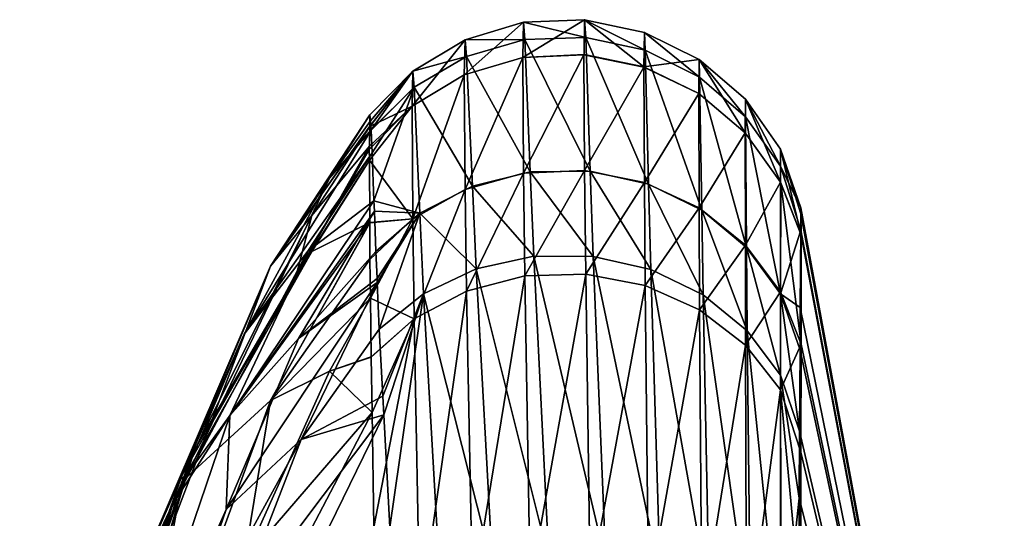
# Model space of a CAD drawing. Extents: x -25 to 161, y 0 to 266.
# Drawn here: x 69 to 74, y 135 to 138 of the extents above; entities that cross this region are included whole.
import ezdxf

# ---------------------------------------------------------------- set-up
doc = ezdxf.new("R2010")
doc.units = 0
doc.header["$MEASUREMENT"] = 0
doc.layers.get('0').update_dxf_attribs({"linetype": 'CONTINUOUS'})

msp = doc.modelspace()

# ---------------------------------------------------------------- linework, layer by layer
for points in [[(71.6788, 137.6537, 13.3393), (71.6826, 137.8239, 11.2347), (71.3956, 137.5686, 13.3243)], [(71.3956, 137.5686, 13.3243), (71.6826, 137.8239, 11.2347), (71.3996, 137.7389, 11.2361)], [(71.3996, 137.7389, 11.2361), (71.6826, 137.8239, 11.2347), (71.6891, 137.7399, 10.0084)], [(71.6788, 137.6537, 13.3393), (71.6789, 137.6537, 13.3393), (71.6826, 137.8239, 11.2347)], [(71.9748, 137.6668, 13.3416), (71.9779, 137.8361, 11.2343), (71.6789, 137.6537, 13.3393)], [(71.6789, 137.6537, 13.3393), (71.9779, 137.8361, 11.2343), (71.6826, 137.8239, 11.2347)], [(71.6826, 137.8239, 11.2347), (71.9779, 137.8361, 11.2343), (71.9833, 137.7502, 10.0068)], [(71.6826, 137.8239, 11.2347), (71.9833, 137.7502, 10.0068), (71.6891, 137.7399, 10.0084)], [(71.9779, 137.8361, 11.2343), (71.9748, 137.6668, 13.3416), (72.2646, 137.6071, 13.3311)], [(72.2646, 137.6071, 13.3311), (72.267, 137.7748, 11.235), (71.9779, 137.8361, 11.2343)], [(71.9779, 137.8361, 11.2343), (72.267, 137.7748, 11.235), (72.271, 137.6881, 10.0142)], [(71.9779, 137.8361, 11.2343), (72.271, 137.6881, 10.0142), (71.9833, 137.7502, 10.0068)], [(72.2646, 137.6071, 13.3311), (72.2647, 137.6071, 13.3311), (72.267, 137.7748, 11.235)], [(72.5319, 137.6436, 11.2367), (72.267, 137.7748, 11.235), (72.2647, 137.6071, 13.3311)], [(72.5344, 137.5574, 10.0302), (72.271, 137.6881, 10.0142), (72.267, 137.7748, 11.235)], [(72.5344, 137.5574, 10.0302), (72.267, 137.7748, 11.235), (72.5319, 137.6436, 11.2367)], [(71.1426, 137.4168, 13.2977), (71.3956, 137.5686, 13.3243), (71.3996, 137.7389, 11.2361)], [(71.1426, 137.4168, 13.2977), (71.3996, 137.7389, 11.2361), (71.1465, 137.5863, 11.2385)], [(71.1465, 137.5863, 11.2385), (71.3996, 137.7389, 11.2361), (71.4065, 137.6578, 10.0189)], [(71.3996, 137.7389, 11.2361), (71.6891, 137.7399, 10.0084), (71.4065, 137.6578, 10.0189)], [(71.4065, 137.6578, 10.0189), (71.6891, 137.7399, 10.0084), (71.7149, 137.0991, 7.3948)], [(71.6891, 137.7399, 10.0084), (71.9833, 137.7502, 10.0068), (72.005, 137.1022, 7.3931)], [(71.6891, 137.7399, 10.0084), (72.005, 137.1022, 7.3931), (71.7149, 137.0991, 7.3948)], [(71.9833, 137.7502, 10.0068), (72.271, 137.6881, 10.0142), (72.2872, 137.039, 7.4162)], [(71.9833, 137.7502, 10.0068), (72.2872, 137.039, 7.4162), (72.005, 137.1022, 7.3931)], [(71.6789, 137.6537, 13.3393), (71.6788, 137.6535, 13.3403), (71.9747, 137.6666, 13.3426)], [(71.9747, 137.6666, 13.3426), (71.6788, 137.6535, 13.3403), (71.6826, 137.0936, 15.3762)], [(71.9747, 137.6666, 13.3426), (71.9748, 137.6668, 13.3416), (71.6789, 137.6537, 13.3393)], [(71.9747, 137.6666, 13.3426), (71.6826, 137.0936, 15.3762), (71.9778, 137.105, 15.3807)], [(71.9748, 137.6668, 13.3416), (71.9747, 137.6666, 13.3426), (72.2646, 137.6069, 13.332)], [(72.2646, 137.6069, 13.332), (71.9747, 137.6666, 13.3426), (71.9778, 137.105, 15.3807)], [(72.2646, 137.6069, 13.332), (72.2646, 137.6071, 13.3311), (71.9748, 137.6668, 13.3416)], [(72.5445, 136.9135, 7.4629), (72.2872, 137.039, 7.4162), (72.271, 137.6881, 10.0142)], [(72.5445, 136.9135, 7.4629), (72.271, 137.6881, 10.0142), (72.5344, 137.5574, 10.0302)], [(71.1465, 137.5863, 11.2385), (71.4065, 137.6578, 10.0189), (71.1532, 137.5089, 10.0378)], [(71.1532, 137.5089, 10.0378), (71.4065, 137.6578, 10.0189), (71.4344, 137.03, 7.4214)], [(71.3956, 137.5686, 13.3243), (71.3955, 137.5685, 13.3252), (71.6788, 137.6535, 13.3403)], [(71.6788, 137.6535, 13.3403), (71.3955, 137.5685, 13.3252), (71.3995, 137.0142, 15.3457)], [(71.6788, 137.6535, 13.3403), (71.6788, 137.6537, 13.3393), (71.3956, 137.5686, 13.3243)], [(71.6788, 137.6535, 13.3403), (71.3995, 137.0142, 15.3457), (71.6826, 137.0936, 15.3762)], [(71.4065, 137.6578, 10.0189), (71.7149, 137.0991, 7.3948), (71.4344, 137.03, 7.4214)], [(71.6789, 137.6537, 13.3393), (71.6788, 137.6537, 13.3393), (71.6788, 137.6535, 13.3403)], [(72.5319, 137.6436, 11.2367), (72.2647, 137.6071, 13.3311), (72.5304, 137.4782, 13.3085)], [(72.5319, 137.6436, 11.2367), (72.5304, 137.4782, 13.3085), (72.7553, 137.2885, 13.2752)], [(72.7553, 137.2885, 13.2752), (72.7559, 137.4509, 11.2393), (72.5319, 137.6436, 11.2367)], [(72.5319, 137.6436, 11.2367), (72.7559, 137.4509, 11.2393), (72.757, 137.3661, 10.0537)], [(72.5319, 137.6436, 11.2367), (72.757, 137.3661, 10.0537), (72.5344, 137.5574, 10.0302)], [(70.9391, 137.3757, 11.2417), (70.938, 137.3197, 11.9156), (71.1465, 137.5863, 11.2385)], [(71.1465, 137.5863, 11.2385), (70.938, 137.3197, 11.9156), (70.938, 137.3194, 11.9198)], [(71.1465, 137.5863, 11.2385), (70.938, 137.3194, 11.9198), (71.1426, 137.4168, 13.2977)], [(71.1465, 137.5863, 11.2385), (70.9413, 137.3468, 10.7756), (70.9391, 137.3757, 11.2417)], [(71.1465, 137.5863, 11.2385), (70.9447, 137.3026, 10.0637), (70.9413, 137.3468, 10.7756)], [(71.1532, 137.5089, 10.0378), (70.9447, 137.3026, 10.0637), (71.1465, 137.5863, 11.2385)], [(71.1426, 137.4168, 13.2977), (71.1426, 137.4168, 13.2977), (71.1465, 137.5863, 11.2385)], [(71.3955, 137.5685, 13.3252), (71.3956, 137.5686, 13.3243), (71.1426, 137.4168, 13.2977)], [(71.1426, 137.4168, 13.2977), (71.1426, 137.4167, 13.2983), (71.3955, 137.5685, 13.3252)], [(71.3955, 137.5685, 13.3252), (71.1426, 137.4167, 13.2983), (71.1465, 136.8717, 15.2913)], [(71.3955, 137.5685, 13.3252), (71.1465, 136.8717, 15.2913), (71.3995, 137.0142, 15.3457)], [(72.2646, 137.6069, 13.332), (71.9778, 137.105, 15.3807), (72.2669, 137.0476, 15.3591)], [(72.2647, 137.6071, 13.3311), (72.2646, 137.6071, 13.3311), (72.2646, 137.6069, 13.332)], [(72.2647, 137.6071, 13.3311), (72.2646, 137.6069, 13.332), (72.5304, 137.4782, 13.3092)], [(72.5304, 137.4782, 13.3092), (72.2646, 137.6069, 13.332), (72.2669, 137.0476, 15.3591)], [(72.5304, 137.4782, 13.3092), (72.5304, 137.4782, 13.3085), (72.2647, 137.6071, 13.3311)], [(72.5344, 137.5574, 10.0302), (72.757, 137.3661, 10.0537), (72.7615, 136.7331, 7.5303)], [(72.5344, 137.5574, 10.0302), (72.7615, 136.7331, 7.5303), (72.5445, 136.9135, 7.4629)], [(71.1532, 137.5089, 10.0378), (70.9448, 137.3017, 10.06), (70.9447, 137.3026, 10.0637)], [(70.9492, 137.1909, 9.5851), (70.9448, 137.3017, 10.06), (71.1532, 137.5089, 10.0378)], [(70.9492, 137.1909, 9.5851), (71.1532, 137.5089, 10.0378), (70.9583, 136.9596, 8.5933)], [(70.9583, 136.9596, 8.5933), (71.1532, 137.5089, 10.0378), (71.1803, 136.8991, 7.4712)], [(71.1532, 137.5089, 10.0378), (71.4344, 137.03, 7.4214), (71.1803, 136.8991, 7.4712)], [(72.5304, 137.4782, 13.3092), (72.2669, 137.0476, 15.3591), (72.5318, 136.925, 15.3127)], [(72.7553, 137.2885, 13.2756), (72.7553, 137.2885, 13.2752), (72.5304, 137.4782, 13.3085)], [(72.5304, 137.4782, 13.3085), (72.5304, 137.4782, 13.3092), (72.7553, 137.2885, 13.2756)], [(72.7553, 137.2885, 13.2756), (72.5304, 137.4782, 13.3092), (72.5318, 136.925, 15.3127)], [(72.7553, 137.2885, 13.2752), (72.7554, 137.2884, 13.2752), (72.7559, 137.4509, 11.2393)], [(72.7559, 137.4509, 11.2393), (72.7554, 137.2884, 13.2752), (72.9253, 137.0497, 13.2332)], [(72.9253, 137.0497, 13.2332), (72.9252, 137.2087, 11.2426), (72.7559, 137.4509, 11.2393)], [(72.7559, 137.4509, 11.2393), (72.9252, 137.2087, 11.2426), (72.9251, 137.1262, 10.0834)], [(72.7559, 137.4509, 11.2393), (72.9251, 137.1262, 10.0834), (72.757, 137.3661, 10.0537)], [(70.938, 137.3197, 11.9156), (70.9391, 137.3757, 11.2417), (70.458, 136.6423, 11.2589)], [(70.458, 136.6423, 11.2589), (70.9391, 137.3757, 11.2417), (70.743, 137.0692, 10.5024)], [(70.9391, 137.3757, 11.2417), (70.9413, 137.3468, 10.7756), (70.743, 137.0692, 10.5024)], [(71.1426, 137.4167, 13.2983), (71.1426, 137.4168, 13.2977), (70.9359, 137.2079, 13.2612)], [(71.1426, 137.4168, 13.2977), (70.9362, 137.2241, 13.0664), (70.9359, 137.2079, 13.2612)], [(70.9359, 137.2079, 13.2612), (70.9359, 137.2079, 13.2613), (71.1426, 137.4167, 13.2983)], [(71.1426, 137.4167, 13.2983), (70.9359, 137.2079, 13.2613), (70.9362, 137.1565, 13.4498)], [(71.1426, 137.4168, 13.2977), (70.938, 137.3194, 11.9198), (70.9362, 137.2241, 13.0664)], [(71.1426, 137.4167, 13.2983), (70.9362, 137.1565, 13.4498), (71.1465, 136.8717, 15.2913)], [(71.1426, 137.4168, 13.2977), (71.1426, 137.4168, 13.2977), (71.1426, 137.4167, 13.2983)], [(70.9447, 137.3026, 10.0637), (70.743, 137.0692, 10.5024), (70.9413, 137.3468, 10.7756)], [(72.757, 137.3661, 10.0537), (72.9251, 137.1262, 10.0834), (72.9251, 136.5087, 7.6144)], [(72.757, 137.3661, 10.0537), (72.9251, 136.5087, 7.6144), (72.7615, 136.7331, 7.5303)], [(70.9492, 137.1909, 9.5851), (70.3304, 136.3139, 9.8872), (70.9448, 137.3017, 10.06)], [(70.9448, 137.3017, 10.06), (70.3304, 136.3139, 9.8872), (70.743, 137.0692, 10.5024)], [(70.938, 137.3197, 11.9156), (70.458, 136.6423, 11.2589), (70.938, 137.3194, 11.9198)], [(70.938, 137.3194, 11.9198), (70.458, 136.6423, 11.2589), (70.658, 136.8882, 12.6941)], [(70.938, 137.3194, 11.9198), (70.658, 136.8882, 12.6941), (70.9362, 137.2241, 13.0664)], [(70.9448, 137.3017, 10.06), (70.743, 137.0692, 10.5024), (70.9447, 137.3026, 10.0637)], [(72.7553, 137.2885, 13.2756), (72.5318, 136.925, 15.3127), (72.7558, 136.7449, 15.2443)], [(72.7558, 136.7449, 15.2443), (72.9253, 137.0497, 13.2333), (72.7553, 137.2885, 13.2756)], [(72.7553, 137.2885, 13.2756), (72.9253, 137.0497, 13.2333), (72.7554, 137.2884, 13.2752)], [(72.7553, 137.2885, 13.2756), (72.7554, 137.2884, 13.2752), (72.7553, 137.2885, 13.2752)], [(72.9253, 137.0497, 13.2333), (72.9253, 137.0497, 13.2332), (72.7554, 137.2884, 13.2752)], [(70.9492, 137.1909, 9.5851), (70.6376, 136.7154, 9.1502), (70.3304, 136.3139, 9.8872)], [(70.581, 136.5974, 13.1536), (70.9362, 137.1565, 13.4498), (70.9359, 137.2079, 13.2613)], [(70.581, 136.5974, 13.1536), (70.9359, 137.2079, 13.2613), (70.9359, 137.2079, 13.2612)], [(70.658, 136.8882, 12.6941), (70.5811, 136.5974, 13.1536), (70.9362, 137.2241, 13.0664)], [(70.9362, 137.2241, 13.0664), (70.5811, 136.5974, 13.1536), (70.9359, 137.2079, 13.2612)], [(70.9583, 136.9596, 8.5933), (70.6376, 136.7154, 9.1502), (70.9492, 137.1909, 9.5851)], [(73.0247, 136.9249, 10.6826), (72.9251, 137.1262, 10.0834), (72.9252, 137.2087, 11.2426)], [(72.9253, 137.0497, 13.2332), (72.9254, 137.0495, 13.2332), (72.9252, 137.2087, 11.2426)], [(73.0247, 136.9249, 10.6826), (72.9252, 137.2087, 11.2426), (73.0249, 136.8952, 11.2435)], [(73.0249, 136.8952, 11.2435), (72.9252, 137.2087, 11.2426), (73.0257, 136.7939, 13.1644)], [(73.0257, 136.7939, 13.1644), (72.9252, 137.2087, 11.2426), (72.9254, 137.0495, 13.2332)], [(70.658, 136.7135, 13.6847), (70.9362, 137.1565, 13.4498), (70.581, 136.5974, 13.1536)], [(70.658, 136.7135, 13.6847), (70.938, 136.8539, 14.5598), (70.9362, 137.1565, 13.4498)], [(71.1465, 136.8717, 15.2913), (70.9362, 137.1565, 13.4498), (70.938, 136.8539, 14.5598)], [(71.6826, 137.0936, 15.3762), (71.3995, 137.0142, 15.3457), (71.4065, 136.5217, 16.4618)], [(71.6826, 137.0936, 15.3762), (71.4065, 136.5217, 16.4618), (71.689, 136.5953, 16.4998)], [(71.4344, 137.03, 7.4214), (71.7149, 137.0991, 7.3948), (71.7321, 136.6902, 6.4333)], [(71.9778, 137.105, 15.3807), (71.6826, 137.0936, 15.3762), (71.689, 136.5953, 16.4998)], [(71.9778, 137.105, 15.3807), (71.689, 136.5953, 16.4998), (71.9833, 136.6045, 16.5048)], [(71.7149, 137.0991, 7.3948), (72.005, 137.1022, 7.3931), (72.0194, 136.6892, 6.4332)], [(71.7149, 137.0991, 7.3948), (72.0194, 136.6892, 6.4332), (71.7321, 136.6902, 6.4333)], [(72.2669, 137.0476, 15.3591), (71.9778, 137.105, 15.3807), (71.9833, 136.6045, 16.5048)], [(72.005, 137.1022, 7.3931), (72.2872, 137.039, 7.4162), (72.298, 136.6257, 6.463)], [(72.005, 137.1022, 7.3931), (72.298, 136.6257, 6.463), (72.0194, 136.6892, 6.4332)], [(73.0239, 136.8173, 10.1254), (72.9251, 136.5087, 7.6144), (72.9251, 137.1262, 10.0834)], [(73.0239, 136.8173, 10.1254), (72.9251, 137.1262, 10.0834), (73.0247, 136.9249, 10.6826)], [(70.458, 136.6423, 11.2589), (70.743, 137.0692, 10.5024), (69.751, 134.9968, 10.1322)], [(69.751, 134.9968, 10.1322), (70.743, 137.0692, 10.5024), (70.3304, 136.3139, 9.8872)], [(72.2669, 137.0476, 15.3591), (71.9833, 136.6045, 16.5048), (72.271, 136.5486, 16.4766)], [(72.5318, 136.925, 15.3127), (72.2669, 137.0476, 15.3591), (72.271, 136.5486, 16.4766)], [(72.7558, 136.7449, 15.2443), (72.9252, 136.5184, 15.1583), (72.9253, 137.0497, 13.2333)], [(72.9274, 137.0441, 13.2323), (72.9253, 137.0497, 13.2333), (72.9252, 136.5184, 15.1583)], [(72.9274, 137.0441, 13.2323), (72.9252, 136.5184, 15.1583), (73.025, 136.2652, 15.092)], [(72.9253, 137.0497, 13.2332), (72.9253, 137.0497, 13.2333), (72.9254, 137.0495, 13.2332)], [(72.9254, 137.0495, 13.2332), (72.9253, 137.0497, 13.2333), (72.9274, 137.0441, 13.2323)], [(73.0257, 136.7939, 13.1644), (72.9254, 137.0495, 13.2332), (72.9274, 137.0441, 13.2323)], [(73.025, 136.2652, 15.092), (73.0257, 136.7926, 13.1884), (72.9274, 137.0441, 13.2323)], [(72.9274, 137.0441, 13.2323), (73.0257, 136.7926, 13.1884), (73.0257, 136.7939, 13.1644)], [(71.3995, 137.0142, 15.3457), (71.1465, 136.8717, 15.2913), (71.1532, 136.3883, 16.3932)], [(71.3995, 137.0142, 15.3457), (71.1532, 136.3883, 16.3932), (71.4065, 136.5217, 16.4618)], [(71.1803, 136.8991, 7.4712), (71.4344, 137.03, 7.4214), (71.453, 136.6289, 6.4636)], [(71.4344, 137.03, 7.4214), (71.7321, 136.6902, 6.4333), (71.453, 136.6289, 6.4636)], [(72.5515, 136.5035, 6.5212), (72.298, 136.6257, 6.463), (72.2872, 137.039, 7.4162)], [(72.5515, 136.5035, 6.5212), (72.2872, 137.039, 7.4162), (72.5445, 136.9135, 7.4629)], [(70.2613, 135.9187, 8.5668), (70.6376, 136.7154, 9.1502), (70.9583, 136.9596, 8.5933)], [(70.2613, 135.9187, 8.5668), (70.9583, 136.9596, 8.5933), (70.9604, 136.9081, 8.3727)], [(70.9583, 136.9596, 8.5933), (71.1803, 136.8991, 7.4712), (70.9604, 136.9081, 8.3727)], [(70.2613, 135.9187, 8.5668), (70.9604, 136.9081, 8.3727), (70.5937, 136.2915, 7.8518)], [(70.5937, 136.2915, 7.8518), (70.9604, 136.9081, 8.3727), (70.968, 136.7142, 7.5412)], [(70.9604, 136.9081, 8.3727), (71.1803, 136.8991, 7.4712), (70.968, 136.7142, 7.5412)], [(70.9737, 136.5821, 7.2138), (70.968, 136.7142, 7.5412), (71.1803, 136.8991, 7.4712)], [(71.1803, 136.8991, 7.4712), (70.9744, 136.5639, 7.1685), (70.9737, 136.5821, 7.2138)], [(71.1803, 136.8991, 7.4712), (70.9841, 136.3367, 6.6054), (70.9744, 136.5639, 7.1685)], [(71.1987, 136.5087, 6.5221), (70.9841, 136.3367, 6.6054), (71.1803, 136.8991, 7.4712)], [(71.1803, 136.8991, 7.4712), (71.453, 136.6289, 6.4636), (71.1987, 136.5087, 6.5221)], [(72.5318, 136.925, 15.3127), (72.271, 136.5486, 16.4766), (72.5343, 136.4313, 16.4169)], [(72.7558, 136.7449, 15.2443), (72.5318, 136.925, 15.3127), (72.5343, 136.4313, 16.4169)], [(72.5445, 136.9135, 7.4629), (72.7615, 136.7331, 7.5303), (72.7649, 136.33, 6.6043)], [(72.5445, 136.9135, 7.4629), (72.7649, 136.33, 6.6043), (72.5515, 136.5035, 6.5212)], [(73.0239, 136.8173, 10.1254), (73.0247, 136.9249, 10.6826), (74.0088, 131.5907, 12.2479)], [(74.0088, 131.5907, 12.2479), (73.0247, 136.9249, 10.6826), (73.0249, 136.8952, 11.2435)], [(70.458, 136.6423, 11.2589), (70.0291, 135.6275, 12.8958), (70.658, 136.8882, 12.6941)], [(70.658, 136.8882, 12.6941), (70.0291, 135.6275, 12.8958), (70.5811, 136.5974, 13.1536)], [(70.0291, 135.5979, 13.064), (70.458, 135.9916, 14.9492), (70.938, 136.8539, 14.5598)], [(70.0291, 135.5979, 13.064), (70.938, 136.8539, 14.5598), (70.658, 136.7135, 13.6847)], [(70.458, 135.9916, 14.9492), (70.938, 136.8528, 14.5638), (70.938, 136.8539, 14.5598)], [(70.458, 135.9916, 14.9492), (70.9391, 136.6749, 15.2163), (70.938, 136.8528, 14.5638)], [(71.1465, 136.8717, 15.2913), (70.938, 136.8539, 14.5598), (70.938, 136.8528, 14.5638)], [(70.938, 136.8528, 14.5638), (70.9391, 136.6749, 15.2163), (71.1465, 136.8717, 15.2913)], [(71.1465, 136.8717, 15.2913), (70.9391, 136.6749, 15.2163), (70.9413, 136.4883, 15.6444)], [(71.1465, 136.8717, 15.2913), (70.9413, 136.4883, 15.6444), (71.1532, 136.3883, 16.3932)], [(74.0088, 131.5907, 12.2479), (73.0249, 136.8952, 11.2435), (73.0257, 136.7939, 13.1644)], [(73.0212, 136.4432, 8.1873), (72.9251, 136.5087, 7.6144), (73.0239, 136.8173, 10.1254)], [(74.0088, 131.5907, 12.2479), (73.0212, 136.4432, 8.1873), (73.0239, 136.8173, 10.1254)], [(73.0257, 136.7926, 13.1884), (73.025, 136.2652, 15.092), (74.0088, 131.5907, 12.2479)], [(74.0088, 131.5907, 12.2479), (73.0257, 136.7939, 13.1644), (73.0257, 136.7926, 13.1884)], [(69.9823, 135.485, 9.3286), (70.3304, 136.3139, 9.8872), (70.6376, 136.7154, 9.1502)], [(69.9823, 135.485, 9.3286), (70.6376, 136.7154, 9.1502), (70.2613, 135.9187, 8.5668)], [(70.658, 136.7135, 13.6847), (70.1033, 135.7754, 13.0087), (70.0291, 135.5979, 13.064)], [(70.658, 136.7135, 13.6847), (70.581, 136.5974, 13.1536), (70.1033, 135.7754, 13.0087)], [(70.5937, 136.2915, 7.8518), (70.968, 136.7142, 7.5412), (70.9737, 136.5821, 7.2138)], [(72.7558, 136.7449, 15.2443), (72.5343, 136.4313, 16.4169), (72.7569, 136.2596, 16.3294)], [(72.7569, 136.2596, 16.3294), (72.9252, 136.5184, 15.1583), (72.7558, 136.7449, 15.2443)], [(72.7615, 136.7331, 7.5303), (72.9251, 136.5087, 7.6144), (72.9255, 136.1152, 6.7073)], [(72.7615, 136.7331, 7.5303), (72.9255, 136.1152, 6.7073), (72.7649, 136.33, 6.6043)], [(70.458, 135.9916, 14.9492), (70.9413, 136.4883, 15.6444), (70.9391, 136.6749, 15.2163)], [(71.453, 136.6289, 6.4636), (71.7321, 136.6902, 6.4333), (71.8046, 135.2216, 4.1123)], [(71.7321, 136.6902, 6.4333), (72.0194, 136.6892, 6.4332), (72.0799, 135.2072, 4.123)], [(71.7321, 136.6902, 6.4333), (72.0799, 135.2072, 4.123), (71.8046, 135.2216, 4.1123)], [(72.0194, 136.6892, 6.4332), (72.298, 136.6257, 6.463), (72.3435, 135.1438, 4.174)], [(72.0194, 136.6892, 6.4332), (72.3435, 135.1438, 4.174), (72.0799, 135.2072, 4.123)], [(69.751, 134.9968, 10.1322), (69.4088, 133.8831, 11.845), (70.458, 136.6423, 11.2589)], [(70.458, 136.6423, 11.2589), (69.4088, 133.8831, 11.845), (70.0291, 135.6275, 12.8958)], [(71.1987, 136.5087, 6.5221), (71.453, 136.6289, 6.4636), (71.5326, 135.1863, 4.1422)], [(71.453, 136.6289, 6.4636), (71.8046, 135.2216, 4.1123), (71.5326, 135.1863, 4.1422)], [(72.5812, 135.035, 4.2623), (72.3435, 135.1438, 4.174), (72.298, 136.6257, 6.463)], [(72.5812, 135.035, 4.2623), (72.298, 136.6257, 6.463), (72.5515, 136.5035, 6.5212)], [(70.0291, 135.6275, 12.8958), (70.1033, 135.7754, 13.0087), (70.5811, 136.5974, 13.1536)], [(70.9737, 136.5821, 7.2138), (70.9744, 136.5639, 7.1685), (70.5937, 136.2915, 7.8518)], [(71.689, 136.5953, 16.4998), (71.4065, 136.5217, 16.4618), (71.4344, 135.0434, 18.6879)], [(71.689, 136.5953, 16.4998), (71.4344, 135.0434, 18.6879), (71.7149, 135.0992, 18.7365)], [(71.9833, 136.6045, 16.5048), (71.689, 136.5953, 16.4998), (71.7149, 135.0992, 18.7365)], [(71.9833, 136.6045, 16.5048), (71.7149, 135.0992, 18.7365), (72.0049, 135.1015, 18.7392)], [(72.271, 136.5486, 16.4766), (71.9833, 136.6045, 16.5048), (72.0049, 135.1015, 18.7392)], [(70.6064, 135.8029, 6.6032), (70.2438, 135.4646, 7.2917), (70.9744, 136.5639, 7.1685)], [(70.5937, 136.2915, 7.8518), (70.9744, 136.5639, 7.1685), (70.2438, 135.4646, 7.2917)], [(70.6064, 135.8029, 6.6032), (70.9744, 136.5639, 7.1685), (70.9841, 136.3367, 6.6054)], [(71.4065, 136.5217, 16.4618), (71.1532, 136.3883, 16.3932), (71.1803, 134.9374, 18.5964)], [(71.4065, 136.5217, 16.4618), (71.1803, 134.9374, 18.5964), (71.4344, 135.0434, 18.6879)], [(72.271, 136.5486, 16.4766), (72.0049, 135.1015, 18.7392), (72.2871, 135.0501, 18.6959)], [(72.5343, 136.4313, 16.4169), (72.271, 136.5486, 16.4766), (72.2871, 135.0501, 18.6959)], [(72.7569, 136.2596, 16.3294), (72.9251, 136.0444, 16.2194), (72.9252, 136.5184, 15.1583)], [(73.025, 136.2652, 15.092), (72.9252, 136.5184, 15.1583), (72.9251, 136.0444, 16.2194)], [(70.743, 136.134, 15.8062), (70.9413, 136.4883, 15.6444), (70.458, 135.9916, 14.9492)], [(70.9447, 136.2033, 16.2982), (70.9413, 136.4883, 15.6444), (70.743, 136.134, 15.8062)], [(71.1532, 136.3883, 16.3932), (70.9413, 136.4883, 15.6444), (70.9447, 136.2033, 16.2982)], [(71.0014, 136.0129, 6.0602), (70.9841, 136.3367, 6.6054), (71.1987, 136.5087, 6.5221)], [(71.1987, 136.5087, 6.5221), (71.0063, 135.9224, 5.9079), (71.0014, 136.0129, 6.0602)], [(71.1987, 136.5087, 6.5221), (71.0353, 135.3784, 4.992), (71.0063, 135.9224, 5.9079)], [(71.2787, 135.1032, 4.2113), (71.0353, 135.3784, 4.992), (71.1987, 136.5087, 6.5221)], [(71.1987, 136.5087, 6.5221), (71.5326, 135.1863, 4.1422), (71.2787, 135.1032, 4.2113)], [(72.5515, 136.5035, 6.5212), (72.7649, 136.33, 6.6043), (72.7799, 134.8866, 4.3832)], [(72.5515, 136.5035, 6.5212), (72.7799, 134.8866, 4.3832), (72.5812, 135.035, 4.2623)], [(73.0212, 136.4432, 8.1873), (73.0201, 136.2358, 7.7194), (72.9251, 136.5087, 7.6144)], [(72.9251, 136.5087, 7.6144), (73.0201, 136.2358, 7.7194), (73.0179, 135.844, 6.8357)], [(72.9251, 136.5087, 7.6144), (73.0179, 135.844, 6.8357), (72.9255, 136.1152, 6.7073)], [(72.5343, 136.4313, 16.4169), (72.2871, 135.0501, 18.6959), (72.5445, 134.9482, 18.6091)], [(72.7569, 136.2596, 16.3294), (72.5343, 136.4313, 16.4169), (72.5445, 134.9482, 18.6091)], [(74.0088, 131.5907, 12.2479), (73.0201, 136.2358, 7.7194), (73.0212, 136.4432, 8.1873)], [(71.1532, 136.3883, 16.3932), (70.9447, 136.2033, 16.2982), (70.9448, 136.2012, 16.3014)], [(70.9448, 136.2012, 16.3014), (70.9492, 135.9347, 16.7098), (71.1532, 136.3883, 16.3932)], [(71.1532, 136.3883, 16.3932), (70.9492, 135.9347, 16.7098), (70.9583, 135.3781, 17.5627)], [(71.1532, 136.3883, 16.3932), (70.9583, 135.3781, 17.5627), (71.1803, 134.9374, 18.5964)], [(70.9841, 136.3367, 6.6054), (71.0014, 136.0129, 6.0602), (70.6064, 135.8029, 6.6032)], [(72.7649, 136.33, 6.6043), (72.9255, 136.1152, 6.7073), (72.9288, 134.7067, 4.5302)], [(72.7649, 136.33, 6.6043), (72.9288, 134.7067, 4.5302), (72.7799, 134.8866, 4.3832)], [(69.751, 134.9968, 10.1322), (70.3304, 136.3139, 9.8872), (69.9823, 135.485, 9.3286)], [(70.5937, 136.2915, 7.8518), (70.2438, 135.4646, 7.2917), (70.2613, 135.9187, 8.5668)], [(72.7569, 136.2596, 16.3294), (72.5445, 134.9482, 18.6091), (72.7615, 134.8017, 18.4841)], [(72.7615, 134.8017, 18.4841), (72.9251, 136.0444, 16.2194), (72.7569, 136.2596, 16.3294)], [(73.025, 136.2652, 15.092), (72.9251, 136.0444, 16.2194), (73.0237, 135.742, 16.0629)], [(73.0179, 135.844, 6.8357), (73.0201, 136.2358, 7.7194), (74.0088, 131.5907, 12.2479)], [(74.0088, 131.5907, 12.2479), (73.025, 136.2652, 15.092), (73.0237, 135.742, 16.0629)], [(70.743, 136.134, 15.8062), (70.9448, 136.2012, 16.3014), (70.9447, 136.2033, 16.2982)], [(70.743, 136.134, 15.8062), (70.9492, 135.9347, 16.7098), (70.9448, 136.2012, 16.3014)], [(70.3304, 135.2139, 16.1259), (70.743, 136.134, 15.8062), (70.458, 135.9916, 14.9492)], [(70.3304, 135.2139, 16.1259), (70.9492, 135.9347, 16.7098), (70.743, 136.134, 15.8062)], [(72.9255, 136.1152, 6.7073), (73.0179, 135.844, 6.8357), (73.0162, 135.5197, 6.1043)], [(72.9255, 136.1152, 6.7073), (73.0162, 135.5197, 6.1043), (72.9288, 134.7067, 4.5302)], [(72.7615, 134.8017, 18.4841), (72.9251, 134.6197, 18.3284), (72.9251, 136.0444, 16.2194)], [(73.0237, 135.742, 16.0629), (72.9251, 136.0444, 16.2194), (73.0219, 135.0031, 17.4338)], [(73.0219, 135.0031, 17.4338), (72.9251, 136.0444, 16.2194), (72.9251, 134.6197, 18.3284)], [(71.0063, 135.9224, 5.9079), (70.6064, 135.8029, 6.6032), (71.0014, 136.0129, 6.0602)], [(69.751, 134.06, 15.4452), (70.3304, 135.2139, 16.1259), (70.458, 135.9916, 14.9492)], [(69.751, 134.06, 15.4452), (70.458, 135.9916, 14.9492), (70.0291, 135.5979, 13.064)], [(70.2613, 135.9187, 8.5668), (70.2438, 135.4646, 7.2917), (69.6601, 134.1524, 7.5329)], [(70.2613, 135.9187, 8.5668), (69.6601, 134.1524, 7.5329), (69.9823, 135.485, 9.3286)], [(71.0063, 135.9224, 5.9079), (70.6768, 135.2486, 5.405), (70.2764, 134.9533, 6.0604)], [(70.2764, 134.9533, 6.0604), (70.6064, 135.8029, 6.6032), (71.0063, 135.9224, 5.9079)], [(70.3304, 135.2139, 16.1259), (70.6376, 135.3391, 16.9558), (70.9492, 135.9347, 16.7098)], [(70.6376, 135.3391, 16.9558), (70.9583, 135.3781, 17.5627), (70.9492, 135.9347, 16.7098)], [(71.0353, 135.3784, 4.992), (70.6768, 135.2486, 5.405), (71.0063, 135.9224, 5.9079)], [(69.9398, 134.5854, 6.7716), (70.2438, 135.4646, 7.2917), (70.6064, 135.8029, 6.6032)], [(70.2764, 134.9533, 6.0604), (69.9398, 134.5854, 6.7716), (70.6064, 135.8029, 6.6032)], [(74.0088, 131.5907, 12.2479), (73.0162, 135.5197, 6.1043), (73.0179, 135.844, 6.8357)], [(70.0291, 135.5979, 13.064), (70.1033, 135.7754, 13.0087), (70.0901, 135.7527, 13.0047)], [(70.0291, 135.6275, 12.8958), (70.0901, 135.7527, 13.0047), (70.1033, 135.7754, 13.0087)], [(70.0291, 135.5979, 13.064), (70.0901, 135.7527, 13.0047), (70.0372, 135.5786, 12.974)], [(70.0372, 135.5786, 12.974), (70.0901, 135.7527, 13.0047), (70.0291, 135.6275, 12.8958)], [(74.0088, 131.5907, 12.2479), (73.0237, 135.742, 16.0629), (73.0219, 135.0031, 17.4338)], [(70.0372, 135.5786, 12.974), (70.0291, 135.6275, 12.8958), (69.4088, 133.8831, 11.845)], [(70.0372, 135.5786, 12.974), (69.3705, 133.3852, 12.5872), (70.0291, 135.5979, 13.064)], [(70.0291, 135.5979, 13.064), (69.3705, 133.3852, 12.5872), (69.4088, 133.5993, 13.4548)], [(69.4088, 133.8831, 11.845), (69.3705, 133.3852, 12.5872), (70.0372, 135.5786, 12.974)], [(70.0291, 135.5979, 13.064), (69.4088, 133.5993, 13.4548), (69.751, 134.06, 15.4452)], [(72.9288, 134.7067, 4.5302), (73.0162, 135.5197, 6.1043), (73.0114, 134.4985, 4.6974)], [(74.0088, 131.5907, 12.2479), (73.0114, 134.4985, 4.6974), (73.0162, 135.5197, 6.1043)], [(69.9823, 135.485, 9.3286), (69.6601, 134.1524, 7.5329), (69.2438, 133.1232, 9.1808)], [(69.9823, 135.485, 9.3286), (69.2438, 133.1232, 9.1808), (69.751, 134.9968, 10.1322)], [(69.9398, 134.5854, 6.7716), (69.6601, 134.1524, 7.5329), (70.2438, 135.4646, 7.2917)]]:
    msp.add_3dface(points)

doc.saveas('drawing.dxf')
